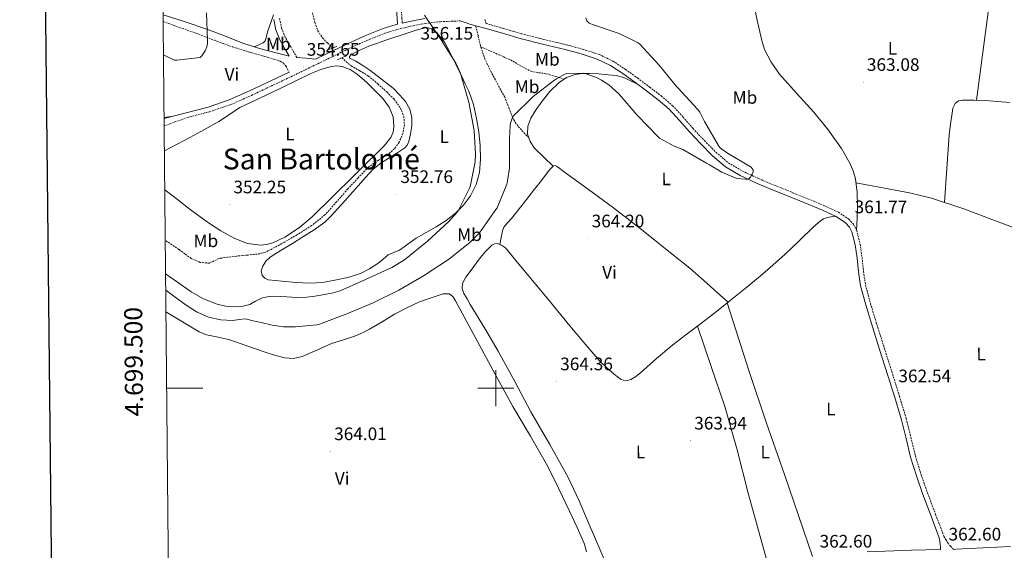
# Model space of a CAD drawing. Units: metres. Extents: x 565929 to 570413, y 4698277 to 4701290.
# Drawn here: x 566736 to 567282, y 4699410 to 4699704 of the extents above; entities that cross this region are included whole.
import ezdxf
from ezdxf.enums import TextEntityAlignment as Align

# ---------------------------------------------------------------- set-up
doc = ezdxf.new("R2010")
doc.units = ezdxf.units.M
doc.header["$MEASUREMENT"] = 0
doc.linetypes.add('TRAZOS', pattern=[0.75, 0.5, -0.25])
doc.linetypes.add('TRAZOSX2', pattern=[1.5, 1, -0.5])
for name, color, linetype, lineweight in [('Carátula', 7, 'Continuous', 5), ('Level 11', 142, 'TRAZOSX2', 13), ('Level 21', 19, 'Continuous', 0), ('Level 36', 19, 'Continuous', 40), ('Level 37', 92, 'Continuous', 0), ('Level 41', 19, 'Continuous', 0), ('Level 45', 7, 'Continuous', 0), ('Level 5', 36, 'Continuous', 0), ('Level 61', 19, 'Continuous', 0), ('Level 63', 7, 'Continuous', 0), ('Level 7', 1, 'Continuous', 0)]:
    doc.layers.add(name, color=color, linetype=linetype, lineweight=lineweight)
doc.styles.add('Arial', font='ARIAL.TTF', dxfattribs={"height": 0.2})

# ---------------------------------------------------------------- blocks, each defined once
blk = doc.blocks.new('5PATER')
at = {"layer": 'Carátula', "linetype": 'Continuous', "lineweight": 5}
h = blk.add_hatch(color=250, dxfattribs=at)
edge = h.paths.add_edge_path()
edge.add_ellipse((0, 0), major_axis=(-1.33, -1.34), ratio=0.999422, start_angle=0, end_angle=360)

msp = doc.modelspace()

# ---------------------------------------------------------------- linework, layer by layer
at = {"layer": 'Level 11', "color": 142, "linetype": 'TRAZOSX2', "lineweight": 13}
for points in [[(566898.54, 4699707.8, 354.09), (566899.85, 4699702.41, 354.09), (566901.47, 4699697.88, 354.09), (566904.01, 4699693.97, 354.09), (566906.79, 4699691.15, 353.96), (566909.58, 4699688.33, 353.7), (566909.59, 4699688.32, 353.7)], [(566914.86, 4699682.96, 352.94), (566917.07, 4699680.72, 352.68), (566919.92, 4699678.43, 352.65), (566924.75, 4699675.69, 352.62), (566929.48, 4699672.78, 352.62), (566934.73, 4699668.48, 352.62), (566939.79, 4699663.89, 352.62), (566943.77, 4699659.84, 352.62), (566947.27, 4699655.05, 352.62), (566949.07, 4699650.44, 352.62), (566949.39, 4699645.77, 352.62), (566948.57, 4699640.91, 352.62), (566946.44, 4699636.11, 352.62), (566943.86, 4699632.63, 352.62), (566940.81, 4699629.77, 352.62), (566935.08, 4699626.24, 352.55), (566929.61, 4699622.48, 352.49), (566923.74, 4699616.47, 352.49), (566918.03, 4699610.32, 352.49), (566911.81, 4699603.09, 352.49), (566905.42, 4699595.98, 352.49), (566897.99, 4699589.97, 352.49), (566889.86, 4699584.85, 352.49), (566882.79, 4699580.7, 352.26), (566875.53, 4699576.85, 352.04), (566872.53, 4699575.38, 352.04), (566869.38, 4699574.42, 352.04), (566862.83, 4699573.68, 352.04), (566856.26, 4699573.07, 352.04), (566851.42, 4699572.47, 352.04), (566846.6, 4699571.79, 352.04), (566843.96, 4699570.45, 352.04), (566841.41, 4699569.17, 352.04), (566836.24, 4699569.63, 352.04), (566831.3, 4699571.86, 352.04), (566827.9, 4699574.34, 352.09), (566824.52, 4699576.79, 352.04), (566820.74, 4699579.36, 351.62), (566816.96, 4699581.93, 351.09)]]:
    msp.add_polyline3d(points, dxfattribs=at)
at = {"layer": 'Level 21', "color": 19, "linetype": 'Continuous', "lineweight": 0}
for points in [[(566889.77, 4699683.16, 353.84), (566894.81, 4699682.64, 353.77), (566900.22, 4699682.09, 353.98), (566905.54, 4699684.68, 353.94), (566917.54, 4699690.54, 353.89), (566927.44, 4699695.02, 354.04), (566937.57, 4699699.05, 354.4), (566944.79, 4699701.31, 354.65), (566945.5, 4699701.48, 354.72), (566945.31, 4699704.6, 354.95), (566944.99, 4699709.91, 355.33), (566945.22, 4699715.49, 355.74), (566946.34, 4699721.05, 356.16), (566948.3, 4699726.79, 356.7), (566950.75, 4699732.31, 357.31), (566952.59, 4699736.16, 357.77), (566954.98, 4699739.67, 358.27), (566958.21, 4699742.55, 358.96), (566961.83, 4699744.85, 359.62), (566965.35, 4699746.87, 360.07), (566968.87, 4699748.89, 360.51)], [(566815.77, 4699706.73, 355.74), (566827.91, 4699702.74, 355.23), (566840.05, 4699698.75, 354.72), (566849.73, 4699694.98, 354.67), (566859.38, 4699691.14, 354.72), (566869.17, 4699688.09, 354.14), (566879.09, 4699685.44, 353.57), (566884.21, 4699684.13, 353.49), (566885.56, 4699683.89, 353.87), (566883.64, 4699687.3, 353.95), (566880.5, 4699692.87, 354.08), (566878.26, 4699698.34, 354.22), (566877.11, 4699704.19, 354.33)], [(566948.18, 4699702.1, 354.75), (566952.16, 4699703.02, 354.91), (566960.61, 4699704.62, 355.2)], [(566980.33, 4699703.37, 355.76), (566983.01, 4699702.4, 355.83), (566985.7, 4699701.48, 355.93), (566988.93, 4699700.58, 356.15)], [(566988.93, 4699700.58, 356.15), (566989.75, 4699700.35, 356.2), (566993.83, 4699699.31, 356.51), (567003.68, 4699696.46, 356.73), (567013.54, 4699693.61, 356.96), (567025.93, 4699690.44, 357.74), (567038.37, 4699687.47, 358.49), (567047.31, 4699685.07, 358.54), (567056.16, 4699682.22, 358.56), (567063.49, 4699678.68, 358.72), (567070.31, 4699674.22, 358.81), (567076.95, 4699669.45, 358.78), (567083.49, 4699664.55, 358.75), (567089.89, 4699659.68, 358.72), (567095.97, 4699654.44, 358.69), (567101.65, 4699648.27, 358.68), (567107.17, 4699641.96, 358.75), (567113.51, 4699635.2, 359.01), (567120.03, 4699628.58, 359.39), (567127.21, 4699622.56, 359.85), (567135.26, 4699617.77, 360.29), (567144.36, 4699613.55, 360.59), (567153.57, 4699609.64, 360.73), (567163.42, 4699605.7, 360.78), (567173.28, 4699601.77, 360.8), (567180.88, 4699598.52, 360.79), (567188.38, 4699594.98, 360.8), (567193.67, 4699591.53, 360.85), (567195.78, 4699589.22, 360.91), (567197.21, 4699586.47, 360.99), (567199.02, 4699579.28, 361.21), (567200.09, 4699572.01, 361.44), (567200.88, 4699564.33, 361.66), (567202.01, 4699556.71, 361.89), (567204.8, 4699546.19, 362.25), (567207.97, 4699535.78, 362.59), (567212.51, 4699521.42, 362.65), (567217.05, 4699507.05, 362.59), (567220.86, 4699494.8, 362.72), (567224.61, 4699482.53, 362.85), (567227.16, 4699472.21, 362.92), (567229.66, 4699461.86, 362.97), (567232.85, 4699451.43, 362.97), (567236.45, 4699441.13, 362.85), (567240.99, 4699429.09, 362.59), (567245.53, 4699417.06, 362.33), (567245.85, 4699415.37, 362.52), (567246.11, 4699413.67, 362.65), (567246.16, 4699412.14, 362.62), (567246.15, 4699410.61, 362.54), (567230.2, 4699410.27, 362.46), (567205.66, 4699409.32, 362.46)], [(566816.31, 4699649.38, 352.21), (566828.49, 4699652.52, 353.24), (566840.67, 4699655.66, 354.27), (566852.34, 4699659.6, 354.47), (566863.65, 4699664.62, 354.14), (566878.62, 4699671.68, 354.08), (566885.52, 4699674.99, 354.05)], [(567253.38, 4699410.76, 362.58), (567254.75, 4699410.79, 362.59), (567269.82, 4699411.59, 362.8), (567284.89, 4699412.39, 362.97)]]:
    msp.add_polyline3d(points, dxfattribs=at)
at = {"layer": 'Level 21', "color": 19, "linetype": 'TRAZOSX2', "lineweight": 0}
for points in [[(566948.18, 4699702.1, 354.75), (566948.02, 4699704.76, 354.95), (566947.71, 4699709.94, 355.33), (566947.92, 4699715.17, 355.74), (566948.96, 4699720.34, 356.16), (566950.83, 4699725.79, 356.7), (566953.22, 4699731.17, 357.31), (566954.95, 4699734.8, 357.77), (566957.03, 4699737.87, 358.27), (566959.85, 4699740.38, 358.96), (566963.23, 4699742.53, 359.62), (566966.69, 4699744.52, 360.07), (566970.21, 4699746.53, 360.51)], [(566815.8, 4699702.99, 355.72), (566824.92, 4699699.72, 355.28), (566834.04, 4699696.45, 354.85), (566844.17, 4699692.63, 354.65), (566854.32, 4699688.9, 354.59), (566863.86, 4699685.99, 354.39), (566873.46, 4699683.27, 354.14), (566877.05, 4699682.18, 354), (566880.63, 4699681.03, 353.82), (566882.45, 4699680, 353.61), (566883.76, 4699678.4, 353.57), (566884.64, 4699676.69, 353.81), (566885.52, 4699674.99, 354.05)], [(566816.35, 4699645.17, 352.11), (566829.18, 4699649.86, 353.24), (566841.45, 4699653.03, 354.27), (566853.34, 4699657.04, 354.47), (566864.79, 4699662.12, 354.14), (566879.79, 4699669.2, 354.08), (566894.73, 4699676.35, 354.01), (566906.74, 4699682.21, 353.94), (566918.71, 4699688.05, 353.89), (566928.51, 4699692.49, 354.04), (566938.49, 4699696.46, 354.4), (566945.51, 4699698.66, 354.65), (566952.73, 4699700.33, 354.91), (566961.03, 4699701.91, 355.2), (566969.34, 4699702.9, 355.49), (566978.17, 4699703.27, 355.7), (566980.33, 4699703.37, 355.76)], [(566889.77, 4699683.16, 353.84), (566886.46, 4699688.89, 353.95), (566883.42, 4699694.28, 354.08), (566881.38, 4699699.27, 354.22), (566880.32, 4699704.63, 354.33)], [(566991.64, 4699689.04, 356.61), (566991.47, 4699689.53, 356.6), (566990.2, 4699695.06, 356.37), (566988.93, 4699700.58, 356.15)], [(566994.01, 4699704.19, 356.49), (566994.58, 4699701.91, 356.51), (567004.43, 4699699.07, 356.73), (567014.25, 4699696.23, 356.96), (567026.58, 4699693.07, 357.74), (567039.04, 4699690.1, 358.49), (567048.08, 4699687.68, 358.54), (567057.17, 4699684.75, 358.56), (567064.83, 4699681.05, 358.72), (567071.84, 4699676.46, 358.81), (567078.56, 4699671.65, 358.78), (567085.13, 4699666.72, 358.75), (567091.6, 4699661.79, 358.72), (567097.86, 4699656.4, 358.69), (567103.67, 4699650.09, 358.68), (567109.18, 4699643.79, 358.75), (567115.47, 4699637.09, 359.01), (567121.88, 4699630.58, 359.39), (567128.79, 4699624.78, 359.85), (567136.53, 4699620.17, 360.29), (567145.46, 4699616.03, 360.59), (567154.6, 4699612.15, 360.73), (567164.43, 4699608.22, 360.78), (567174.32, 4699604.28, 360.8), (567181.99, 4699601, 360.79), (567189.71, 4699597.36, 360.8), (567195.45, 4699593.62, 360.85), (567198.02, 4699590.79, 360.91), (567199.77, 4699587.45, 360.99), (567201.69, 4699579.81, 361.21), (567202.79, 4699572.35, 361.44), (567203.58, 4699564.67, 361.66), (567204.68, 4699557.26, 361.89), (567207.42, 4699546.94, 362.25), (567210.56, 4699536.59, 362.59), (567215.11, 4699522.23, 362.65), (567219.65, 4699507.86, 362.59), (567223.46, 4699495.6, 362.72), (567227.23, 4699483.26, 362.85), (567229.8, 4699472.85, 362.92), (567232.28, 4699462.58, 362.97), (567235.43, 4699452.27, 362.97), (567239, 4699442.05, 362.85), (567243.53, 4699430.05, 362.59), (567248.07, 4699418.02, 362.33), (567249.13, 4699416.14, 362.48), (567250.27, 4699414.31, 362.59), (567251.78, 4699412.51, 362.6), (567253.38, 4699410.76, 362.58)], [(566991.64, 4699689.04, 356.61), (566999.91, 4699685.38, 357.24), (567008.18, 4699681.72, 357.88), (567013.73, 4699678.51, 358.02), (567019.31, 4699675.45, 358.13), (567023.72, 4699674.66, 358.53), (567028.15, 4699674.04, 359.28), (567032.97, 4699672.59, 360.39), (567037.8, 4699671.13, 361.49)], [(567018.19, 4699638.69, 363.11), (567015.17, 4699641.94, 361.84), (567012.15, 4699645.18, 360.56), (567009.77, 4699648.68, 359.76), (567007.36, 4699654.89, 359.47), (567004.91, 4699661.11, 359.16), (567001.15, 4699668.03, 357.93), (566997.43, 4699675, 356.98), (566994.01, 4699682.11, 356.77), (566991.64, 4699689.04, 356.61)]]:
    msp.add_polyline3d(points, dxfattribs=at)
at = {"layer": 'Level 21', "color": 1, "linetype": 'TRAZOS', "lineweight": 0}
for points in [[(566907.4, 4699687.44, 353.9), (566912.01, 4699689.29, 353.9)], [(566912.39, 4699681.81, 354.02), (566917.32, 4699684.11, 354.02)]]:
    msp.add_polyline3d(points, dxfattribs=at)
at = {"layer": 'Level 36', "color": 92, "linetype": 'Continuous', "lineweight": 0}
for points in [[(567266.14, 4699659.44, 364.07), (567273.49, 4699715.43, 365.02), (567280.84, 4699771.43, 365.96)], [(567143.01, 4699711.55, 363.97), (567145.11, 4699702.02, 364.12), (567147.22, 4699692.48, 364.28), (567148.77, 4699687.49, 364.34), (567152.39, 4699680.44, 364.3), (567157.01, 4699673.92, 364.16), (567166.55, 4699663.31, 363.56), (567176.15, 4699652.87, 362.94), (567183.94, 4699643.01, 362.71), (567191.31, 4699632.71, 362.49), (567196.02, 4699624.65, 362.11), (567197.79, 4699620.37, 361.9), (567199.06, 4699615.88, 361.72), (567200.14, 4699608.29, 361.77), (567200.27, 4699600.71, 361.72), (567200.02, 4699594.08, 361.36), (567199.77, 4699587.45, 360.99)], [(566866.25, 4699689, 354.31), (566868.73, 4699690.1, 354.53), (566871.22, 4699691.19, 354.74), (566872.32, 4699692.23, 354.81), (566873.04, 4699694.68, 354.77), (566873.59, 4699697.27, 354.68), (566875.26, 4699701.97, 354.5), (566876.93, 4699706.67, 354.33)], [(566937.57, 4699571.42, 352.4), (566940.46, 4699573.75, 352.44), (566943.53, 4699575.1, 352.91), (566946.61, 4699576.44, 353.46), (566951.21, 4699579.72, 353.82), (566955.82, 4699582.97, 354.04), (566961.38, 4699586.1, 354.12), (566966.96, 4699589.24, 354.23), (566972.42, 4699592.88, 354.53), (566977.65, 4699596.92, 354.8), (566982.17, 4699601.34, 354.83), (566985.97, 4699606.52, 354.87), (566989.14, 4699612.73, 354.99), (566990.9, 4699619.32, 355.12), (566991.57, 4699626.85, 355.26), (566991.35, 4699634.36, 355.38), (566990.53, 4699641.83, 354.87), (566989.3, 4699649.27, 354.16), (566987.65, 4699657.05, 353.92), (566985.07, 4699664.51, 353.78), (566983.12, 4699668.51, 353.75), (566981.17, 4699672.51, 353.78), (566977.78, 4699679.42, 354.14), (566974.39, 4699686.33, 354.48), (566971.54, 4699691.58, 354.55), (566967.54, 4699696.51, 354.55), (566964.31, 4699698.9, 354.52), (566962.58, 4699699.48, 354.5), (566960.82, 4699699.45, 354.48), (566955.85, 4699698.15, 354.45), (566950.9, 4699696.57, 354.42), (566940.25, 4699692.96, 354.22), (566929.65, 4699689.27, 353.84), (566924.68, 4699687.21, 353.53), (566919.86, 4699684.67, 353.2), (566918.98, 4699683.71, 353.16), (566918.96, 4699682.75, 353.14), (566920.71, 4699681.89, 353.14), (566922.55, 4699681.02, 353.14), (566926.4, 4699678.6, 353.12), (566930.16, 4699676.03, 353.08), (566936.69, 4699671.07, 352.92), (566943.22, 4699666.11, 352.76)], [(566816.48, 4699631.48, 351.24), (566823.53, 4699635.13, 351.93), (566830.57, 4699638.78, 352.63), (566838.67, 4699643.12, 353.19), (566846.7, 4699647.61, 353.52), (566852.49, 4699651.59, 353.79), (566858.35, 4699655.42, 353.97), (566869.63, 4699660.78, 353.99), (566880.94, 4699666.04, 353.97), (566889.29, 4699670.17, 354.15), (566897.65, 4699674.3, 354.29), (566903.19, 4699676.46, 354.24), (566908.91, 4699678.07, 354.16), (566911.95, 4699678.49, 354.17), (566914.99, 4699678.14, 354.16), (566919.32, 4699676.48, 354.07), (566923.25, 4699673.91, 353.91), (566928.5, 4699669.31, 353.55), (566933.43, 4699664.44, 353.2), (566937.38, 4699660.32, 353.07), (566940.98, 4699655.55, 353.01), (566943.1, 4699650.23, 353.01), (566943.54, 4699644.86, 353.08), (566943.16, 4699641.75, 353.2), (566941.81, 4699638.71, 353.33), (566938.14, 4699634.18, 353.46), (566934.26, 4699630.27, 353.52), (566927.83, 4699623.93, 353.54), (566921.39, 4699617.59, 353.52), (566909.94, 4699606.33, 353.45), (566898.48, 4699595.07, 353.33), (566891.29, 4699588.99, 353.18), (566883.12, 4699583.61, 352.95), (566876.47, 4699580.44, 352.61), (566873.08, 4699579.52, 352.43), (566869.68, 4699579.13, 352.31), (566862.52, 4699580, 352.21), (566855.47, 4699582.78, 352.18), (566847.72, 4699587.19, 352.18), (566840.43, 4699591.93, 352.18), (566835.51, 4699595.32, 352.17), (566830.7, 4699598.84, 352.12), (566823.7, 4699604.36, 351.95), (566816.69, 4699609.88, 351.79)], [(567031.79, 4699622.91, 364.47), (567026.64, 4699627.93, 363.83), (567021.49, 4699632.95, 363.19), (567018.93, 4699636.53, 363.09), (567017.52, 4699640.63, 363.12), (567017.66, 4699645.05, 362.98), (567019.31, 4699649.4, 362.8), (567022.26, 4699654.32, 362.51), (567025.59, 4699658.94, 362.23), (567029.99, 4699664.31, 361.94), (567034.99, 4699669.24, 361.65), (567039.22, 4699672.08, 361.41), (567043.95, 4699673.72, 361.14), (567047.92, 4699674.25, 360.92), (567051.89, 4699674.3, 360.69), (567057.01, 4699674.01, 360.4), (567062.13, 4699673.53, 360.12), (567066.59, 4699673.07, 360.03), (567070.83, 4699671.93, 359.8), (567074.61, 4699670.15, 359.28), (567078.39, 4699668.37, 358.77)], [(566943.22, 4699666.11, 352.76), (566946.61, 4699662.39, 352.79), (566950, 4699658.68, 352.82), (566952.4, 4699654.52, 352.82), (566953.52, 4699649.79, 352.82), (566953.56, 4699645.28, 352.89), (566952.75, 4699640.76, 353.01), (566951.76, 4699636.55, 353.17), (566950.92, 4699634.62, 353.26), (566949.55, 4699633.02, 353.33), (566945.28, 4699630.14, 353.47), (566940.98, 4699627.51, 353.52), (566936.29, 4699624.62, 353.49), (566932.02, 4699621.24, 353.46), (566927.91, 4699616.65, 353.43), (566923.82, 4699612.03, 353.4), (566916.38, 4699603.67, 353.3), (566908.91, 4699595.32, 353.14), (566905.4, 4699591.95, 352.93), (566899.48, 4699587.63, 352.4), (566893.23, 4699583.74, 352.05), (566887.38, 4699580.15, 352), (566881.52, 4699576.57, 351.99), (566878.25, 4699574.54, 351.99), (566874.99, 4699572.47, 351.99), (566872.75, 4699570.29, 351.99), (566871.02, 4699567.61, 351.99), (566870.13, 4699564.99, 351.99), (566870.7, 4699562.36, 351.99), (566872.13, 4699560.82, 352.02), (566873.97, 4699559.99, 352.05), (566877.8, 4699559.52, 352.05), (566881.65, 4699559.16, 352.05), (566889.3, 4699558.52, 352.05), (566896.94, 4699558.07, 352.05), (566903.96, 4699558.57, 352.05), (566910.96, 4699559.8, 352.05), (566918.11, 4699561.31, 352.07), (566925.1, 4699563.51, 352.12), (566930.07, 4699566, 352.23), (566934.7, 4699569.02, 352.37), (566937.57, 4699571.42, 352.4)], [(567248.34, 4699602.87, 362.86), (567249.69, 4699621.57, 363.57), (567251.03, 4699640.26, 364.28), (567251.71, 4699646.28, 364.39), (567252.63, 4699652.29, 364.41), (567253.09, 4699655, 364.45), (567254.29, 4699657.6, 364.48), (567256.13, 4699659.06, 364.37), (567258.32, 4699659.52, 364.22), (567264.63, 4699659.52, 364.09), (567270.93, 4699659.2, 364.03), (567284.69, 4699658.09, 364.05)], [(566820.27, 4699650.4, 352.43), (566816.31, 4699649.8, 352.38)], [(567002.17, 4699579.57, 363.54), (567002.93, 4699583.35, 363.75), (567003.7, 4699587.13, 363.96), (567004.45, 4699589.05, 364.07), (567006.44, 4699591.57, 364.25), (567008.62, 4699593.98, 364.4), (567015.06, 4699602.1, 364.54), (567021.49, 4699610.23, 364.47), (567025.27, 4699615.06, 364.47), (567029.04, 4699619.9, 364.47), (567030.35, 4699621.46, 364.47), (567031.79, 4699622.91, 364.47), (567032.71, 4699623.2, 364.47), (567033.65, 4699622.91, 364.47), (567035.44, 4699621.56, 364.47), (567037.23, 4699620.22, 364.47), (567051.24, 4699610.05, 364.4), (567065.2, 4699599.8, 364.28), (567081.55, 4699587.19, 364.05), (567097.65, 4699574.27, 363.83), (567107.37, 4699566.37, 363.83), (567116.85, 4699558.2, 363.83), (567122.7, 4699552.86, 363.76), (567128.56, 4699547.53, 363.7)], [(567199.38, 4699613.6, 361.74), (567214.26, 4699610.87, 362.15), (567229.14, 4699608.13, 362.56), (567241.28, 4699605.25, 362.8), (567259.09, 4699599.25, 362.94), (567276.69, 4699592.58, 363), (567306.44, 4699581.59, 362.9), (567335.89, 4699569.92, 363.07), (567352.49, 4699562.88, 363.47), (567369.08, 4699555.83, 363.87)], [(567063.56, 4699397.23, 362.29), (567057.66, 4699410.87, 362.8), (567051.76, 4699424.51, 363.32), (567046.06, 4699437.62, 363.77), (567040.11, 4699450.62, 364.02), (567029.98, 4699468.86, 364.1), (567019.37, 4699486.84, 364.15), (567010.45, 4699503.72, 364.18), (567001.39, 4699520.51, 364.21), (566993.68, 4699533.47, 364.2), (566985.84, 4699546.36, 364.02), (566984.08, 4699549.39, 363.79), (566982.38, 4699552.44, 363.44), (566981.33, 4699555.21, 363.07), (566981.49, 4699558.01, 362.8), (566983.36, 4699561.41, 362.83), (566985.71, 4699564.67, 362.93), (566991.27, 4699572.15, 363.19), (566994.31, 4699575.69, 363.32), (566997.87, 4699579.13, 363.44), (566999.31, 4699579.92, 363.44), (567000.82, 4699580.03, 363.44), (567003.23, 4699579.22, 363.61), (567005.3, 4699577.66, 363.76), (567012.79, 4699568.63, 363.83), (567020.27, 4699559.61, 363.89), (567030.19, 4699547.64, 364.13), (567040.11, 4699535.67, 364.28), (567048.81, 4699525.29, 364.28), (567057.65, 4699515, 364.28), (567061.46, 4699511.27, 364.28), (567065.52, 4699507.77, 364.28), (567067.42, 4699506.19, 364.28), (567069.42, 4699504.76, 364.28), (567072.07, 4699504.06, 364.25), (567074.73, 4699504.76, 364.21), (567077.5, 4699506.54, 364.21), (567080.11, 4699508.54, 364.21), (567089, 4699516.35, 364.13), (567098.03, 4699523.96, 364.02), (567105.3, 4699529.46, 363.85), (567112.56, 4699534.97, 363.7), (567121.21, 4699541.73, 363.69), (567129.84, 4699548.54, 363.7), (567138.13, 4699555.21, 363.6), (567146.35, 4699561.98, 363.51), (567153.39, 4699568.06, 363.47), (567160.3, 4699574.26, 363.44), (567168.07, 4699581.77, 363.29), (567175.86, 4699589.37, 363.06), (567179.5, 4699592.48, 363.12), (567181.47, 4699593.7, 362.96), (567183.54, 4699594.42, 362.42), (567185.68, 4699594.83, 361.61), (567187.83, 4699595.24, 360.8)], [(566817.34, 4699542.33, 363.91), (566826.55, 4699536.79, 363.97), (566835.76, 4699531.26, 364.02), (566839.73, 4699529.55, 364.07), (566846.2, 4699528.22, 364.19), (566852.65, 4699526.78, 364.28), (566862.15, 4699523.46, 364.28), (566871.66, 4699520.12, 364.28), (566877.43, 4699518.35, 364.31), (566883.25, 4699516.86, 364.34), (566888.06, 4699516.49, 364.31), (566892.85, 4699517.44, 364.28), (566900.99, 4699521.07, 364.28), (566909.04, 4699524.73, 364.28), (566915.65, 4699526.77, 364.28), (566922.22, 4699528.95, 364.28), (566926.18, 4699530.7, 364.28), (566930.03, 4699532.67, 364.28), (566937.01, 4699536.8, 364.21), (566943.98, 4699540.92, 364.15), (566950.82, 4699544.45, 364.15), (566957.81, 4699547.71, 364.15), (566962.6, 4699549.52, 364.15), (566967.47, 4699551.1, 364.15), (566970.81, 4699552.18, 364.15), (566974.13, 4699552.25, 364.15), (566976.26, 4699550.73, 364.18), (566977.77, 4699548.41, 364.21), (566983.82, 4699537.07, 364.25), (566989.87, 4699525.75, 364.28), (566999.65, 4699507.83, 364.31), (567009.45, 4699489.91, 364.34), (567019.22, 4699473.37, 364.33), (567028.78, 4699456.7, 364.28), (567034.87, 4699444.33, 364.18), (567040.75, 4699431.87, 364.02), (567045.01, 4699422.86, 363.84), (567049.13, 4699413.69, 363.57), (567050.25, 4699409.3, 363.38)], [(567175.29, 4699406.77, 363.2), (567167.57, 4699429.46, 363.13), (567159.85, 4699452.15, 363.06), (567149.93, 4699480.65, 363.22), (567140.27, 4699509.24, 363.51), (567134.21, 4699528.22, 363.6), (567128.15, 4699547.21, 363.7)], [(567111.64, 4699534.27, 363.72), (567119.2, 4699512.03, 363.71), (567126.77, 4699489.79, 363.7), (567133.56, 4699465.91, 363.82), (567139.69, 4699441.85, 363.57), (567144.91, 4699423.2, 362.99), (567150.13, 4699404.54, 362.41)]]:
    msp.add_polyline3d(points, dxfattribs=at)
at = {"layer": 'Level 5', "color": 36, "linetype": 'Continuous', "lineweight": 0}
for points in [[(566815.98, 4699684.53, 355.01), (566822.18, 4699681.55, 355.01), (566823.43, 4699681.55, 355.01), (566836.26, 4699683.15, 355.01), (566837.19, 4699683.98, 355.01), (566838.02, 4699685.01, 355.01), (566839.04, 4699686.77, 355.01), (566839.91, 4699688.91, 355.01), (566840.32, 4699690.73, 355.01), (566840.42, 4699692.65, 355.01), (566839.87, 4699707.89, 355.01)], [(566960.48, 4699706.54, 355.01), (566969.8, 4699692.88, 355.01), (566977.89, 4699679.98, 355.01), (566980.26, 4699674.8, 355.01), (566980.83, 4699672.97, 355.01), (566985.03, 4699658.32, 355.01), (566988, 4699642.6, 355.01), (566988.77, 4699629.61, 355.01), (566988.48, 4699625.23, 355.01), (566985.95, 4699612.3, 355.01), (566985.54, 4699611.08, 355.01), (566979.3, 4699598.57, 355.01), (566978.53, 4699597.42, 355.01), (566974.05, 4699592.24, 355.01), (566962.24, 4699581.45, 355.01), (566949.44, 4699571.09, 355.01), (566942.43, 4699566.86, 355.01), (566927.91, 4699560.11, 355.01), (566913.89, 4699553.87, 355.01), (566909.95, 4699552.69, 355.01), (566904.23, 4699551.73, 355.01), (566899.79, 4699551.01, 355.01), (566895.36, 4699550.29, 355.01), (566889.89, 4699550.18, 355.01), (566884.38, 4699550.61, 355.01), (566880.56, 4699550.75, 355.01), (566876.74, 4699550.89, 355.01), (566873.45, 4699550.59, 355.01), (566870.21, 4699549.74, 355.01), (566867.01, 4699548.09, 355.01), (566863.78, 4699546.38, 355.01), (566859.31, 4699545.29, 355.01), (566854.85, 4699544.94, 355.01), (566850.25, 4699545.31, 355.01), (566845.66, 4699546.48, 355.01), (566838.15, 4699549.51, 355.01), (566831.3, 4699553.42, 355.01), (566824.22, 4699558.4, 355.01), (566817.13, 4699563.38, 355.01)], [(567049.77, 4699704.94, 360.01), (567050.44, 4699703.37, 360.01), (567051.75, 4699702.12, 360.01), (567053.57, 4699701.29, 360.01), (567068.36, 4699696.43, 360.01), (567078.88, 4699691.24, 360.01), (567079.75, 4699690.51, 360.01), (567090.53, 4699678.79, 360.01), (567100.07, 4699666.99, 360.01), (567101, 4699666.12, 360.01), (567111.72, 4699654.41, 360.01), (567112.9, 4699652.75, 360.01), (567115.62, 4699647.72, 360.01), (567123.46, 4699633.96, 360.01), (567124.07, 4699633.26, 360.01), (567125.06, 4699632.36, 360.01), (567128.32, 4699630.09, 360.01), (567141.38, 4699622.28, 360.01), (567142.56, 4699620.81, 360.01), (567142.4, 4699619.75, 360.01), (567141.92, 4699618.41, 360.01), (567141.44, 4699617.48, 360.01), (567140.96, 4699616.81, 360.01), (567140.19, 4699616.04, 360.01), (567139.3, 4699615.69, 360.01), (567138.18, 4699615.66, 360.01), (567133.6, 4699616.14, 360.01), (567132.61, 4699616.43, 360.01), (567125.19, 4699619.63, 360.01), (567118.27, 4699623.69, 360.01)], [(567118.27, 4699623.69, 360.01), (567116.74, 4699624.62, 360.01), (567103.52, 4699632.07, 360.01), (567098.66, 4699633.99, 360.01), (567090.56, 4699638.44, 360.01), (567089.73, 4699639.24, 360.01), (567078.31, 4699651.18, 360.01), (567068.2, 4699662.86, 360.01), (567062.5, 4699667.95, 360.01), (567058.6, 4699670.6, 360.01), (567056.2, 4699671.82, 360.01), (567049.54, 4699674.19, 360.01), (567048.29, 4699674.35, 360.01), (567039.14, 4699674.22, 360.01), (567038.15, 4699673.87, 360.01), (567033.51, 4699671.31, 360.01), (567032.74, 4699670.7, 360.01), (567020.64, 4699661.42, 360.01), (567009.76, 4699650.76, 360.01), (567009.09, 4699649.45, 360.01), (567008.13, 4699646.76, 360.01), (567007.91, 4699645.39, 360.01), (567007.65, 4699638, 360.01), (567007.49, 4699621.74, 360.01), (567006.37, 4699613.71, 360.01), (567006.15, 4699612.88, 360.01), (567000.67, 4699599.92, 360.01), (567000.03, 4699598.96, 360.01), (566990.98, 4699586.06, 360.01), (566985.57, 4699580.72, 360.01), (566973.89, 4699571.18, 360.01), (566960.03, 4699562.19, 360.01), (566946.34, 4699554.29, 360.01), (566932, 4699547.31, 360.01), (566917.47, 4699541.1, 360.01), (566902.4, 4699535.47, 360.01), (566900.83, 4699535.12, 360.01), (566889.02, 4699534, 360.01), (566885.7, 4699533.95, 360.01), (566882.37, 4699533.9, 360.01), (566876.16, 4699534.79, 360.01), (566870.02, 4699536.37, 360.01), (566865.74, 4699537.36, 360.01), (566861.44, 4699538.32, 360.01), (566857.93, 4699538.06, 360.01), (566854.4, 4699537.49, 360.01), (566847.69, 4699537.85, 360.01), (566840.99, 4699539.34, 360.01), (566834.71, 4699541.99, 360.01), (566829.06, 4699545.49, 360.01), (566823.14, 4699549.9, 360.01), (566817.22, 4699554.32, 360.01)]]:
    msp.add_polyline3d(points, dxfattribs=at)
at = {"layer": 'Level 61', "color": 19, "linetype": 'Continuous', "lineweight": 0}
msp.add_polyline3d([(566825.59, 4698679.45, 341.96), (566803.48, 4700992.62, 372.72), (570229.38, 4701026.28, 412.76), (570252.62, 4698713.11, 421.59), (566825.59, 4698679.45, 341.96)], close=True, dxfattribs=at)
at = {"layer": 'Level 63', "linetype": 'Continuous', "lineweight": 30}
msp.add_polyline3d([(566736.38, 4701042.06, -0.24), (566762.15, 4698627.23, -0.24), (570316.93, 4698665.15, -0.24), (570291.19, 4701076.98, -0.24), (566736.38, 4701042.06, -0.24)], dxfattribs=at)
at = {"layer": 'Level 63', "linetype": 'Continuous', "lineweight": 0}
for points in [[(567000, 4699490, 0.01), (567000, 4699510, 0.01)], [(566817.75, 4699500, 0.01), (566837.75, 4699500, 0.01)], [(566990, 4699500, 0.01), (567010, 4699500, 0.01)]]:
    msp.add_polyline3d(points, dxfattribs=at)

# ---------------------------------------------------------------- block references
at = {"layer": 'Level 7', "color": 19, "linetype": 'Continuous', "lineweight": 0, "xscale": 0.1000000209719383, "yscale": 0.1000000209719383, "rotation": 358.1978281802455}
for p in [(566893.35, 4699677.87, 354.66), (567203.46, 4699669.45, 363.09), (566945.15, 4699607.41, 352.77), (566852.74, 4699601.68, 352.26), (567196.61, 4699590.67, 361.78), (567051.07, 4699582.86, 364.21), (567033.67, 4699503.72, 364.37), (567220.93, 4699497.07, 362.54), (567107.87, 4699470.92, 363.95), (566908.41, 4699465.04, 364.02)]:
    msp.add_blockref('5PATER', p, dxfattribs=at)

# ---------------------------------------------------------------- texts
at = {"layer": 'Level 37', "color": 92, "linetype": 'Continuous', "lineweight": 0, "style": 'Arial'}
for s, p in [('Mb', (566879.59, 4699690.56, 354.32)), ('L', (567219.64, 4699688.08, 363.43)), ('Mb', (567028.52, 4699682.05, 358.54)), ('Vi', (566853.91, 4699673.73, 354.63)), ('Mb', (567017.32, 4699666.88, 359.03)), ('Mb', (567137.93, 4699660.94, 362.08)), ('L', (566885.98, 4699640.73, 353.35)), ('L', (566971.43, 4699639.26, 353.98)), ('L', (567094.33, 4699615.87, 361.55)), ('Mb', (566839.46, 4699581.57, 352.11)), ('Mb', (566985.45, 4699584.96, 358.7)), ('Vi', (567062.94, 4699564.1, 364.13)), ('L', (567268.7, 4699518.92, 362.91)), ('L', (567185.47, 4699488.44, 362.82)), ('L', (567080.12, 4699464.7, 363.46)), ('L', (567149.11, 4699464.57, 363.38)), ('Vi', (566914.9, 4699449.99, 363.96))]:
    msp.add_text(s, height=7, rotation=0.1448, dxfattribs=at).set_placement(p, align=Align.MIDDLE_CENTER)
at = {"layer": 'Level 41', "color": 19, "linetype": 'Continuous', "lineweight": 0, "style": 'Arial'}
for s, p in [('356.15', (566958.31, 4699690.77, 356.16)), ('354.65', (566895.33, 4699681.87, 354.66)), ('363.08', (567205.45, 4699673.45, 363.09)), ('352.76', (566947.14, 4699611.4, 352.77)), ('352.25', (566854.72, 4699605.68, 352.26)), ('361.77', (567198.66, 4699594.67, 361.78)), ('364.20', (567053.06, 4699586.86, 364.21)), ('364.36', (567035.65, 4699507.72, 364.37)), ('362.54', (567222.91, 4699501.07, 362.54)), ('363.94', (567109.86, 4699474.92, 363.95)), ('364.01', (566910.49, 4699469.04, 364.02)), ('362.60', (567250.66, 4699413.48, 362.61)), ('362.60', (567179.27, 4699409.55, 362.61))]:
    msp.add_text(s, height=7, dxfattribs=at).set_placement(p, align=Align.BOTTOM_LEFT)
at = {"layer": 'Level 45', "color": 19, "linetype": 'Continuous', "lineweight": 0, "style": 'Arial'}
msp.add_text('San Bartolomé', height=11.5, dxfattribs=at).set_placement((566903.39, 4699626.87, 352.84), align=Align.MIDDLE_CENTER)
at = {"layer": 'Level 63', "linetype": 'Continuous', "lineweight": 0, "style": 'Arial'}
msp.add_text('4.699.500', height=10, rotation=90.5478, dxfattribs=at).set_placement((566807.6, 4699514.71, 0.01), align=Align.BOTTOM_CENTER)

doc.saveas('drawing.dxf')
